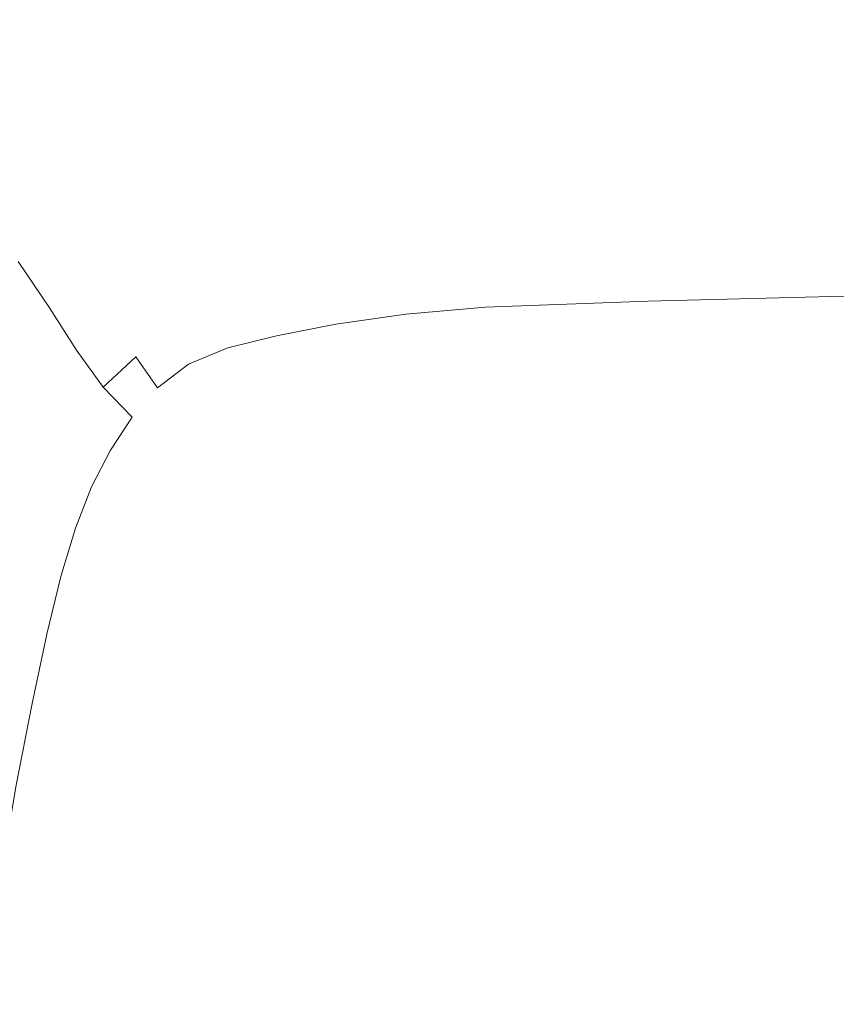
# Model space of a CAD drawing. Extents: x 17 to 1517, y -770 to -18.
# Drawn here: x 194 to 331, y -292 to -127 of the extents above; entities that cross this region are included whole.
import ezdxf

# ---------------------------------------------------------------- set-up
doc = ezdxf.new("R2010")
doc.units = 0
doc.header["$LTSCALE"] = 500
doc.header["$MEASUREMENT"] = 0
doc.layers.add('EXC-CERAMIKA', color=7, linetype='Continuous')

msp = doc.modelspace()

# ---------------------------------------------------------------- linework, layer by layer
at = {"layer": 'EXC-CERAMIKA', "lineweight": 0}
for points, invisible_edges in [([(185.51, -124.08, 278.15), (201.06, -128.3, 237.47), (194.34, -120.58, 278.01), (185.51, -124.08, 278.15)], 15), ([(211.69, -125.69, 237.31), (194.34, -120.58, 278.01), (201.06, -128.3, 237.47), (211.69, -125.69, 237.31)], 15), ([(257.64, -129.06, 195.49), (280.07, -121.57, 238.12), (250.82, -122.07, 237.39), (257.64, -129.06, 195.49)], 15), ([(280.07, -121.57, 238.12), (257.64, -129.06, 195.49), (286.21, -128.47, 196.23), (280.07, -121.57, 238.12)], 15), ([(286.21, -128.47, 196.23), (338.26, -121.09, 239.76), (280.07, -121.57, 238.12), (286.21, -128.47, 196.23)], 15), ([(338.26, -121.09, 239.76), (286.21, -128.47, 196.23), (342.84, -127.95, 197.93), (338.26, -121.09, 239.76)], 15), ([(223.56, -123.92, 237.2), (243.59, -129.93, 195.31), (236.62, -122.79, 237.2), (223.56, -123.92, 237.2)], 15), ([(243.59, -129.93, 195.31), (250.82, -122.07, 237.39), (236.62, -122.79, 237.2), (243.59, -129.93, 195.31)], 15), ([(250.82, -122.07, 237.39), (243.59, -129.93, 195.31), (257.64, -129.06, 195.49), (250.82, -122.07, 237.39)], 15), ([(201.06, -128.3, 237.47), (185.51, -124.08, 278.15), (191.72, -131.99, 237.61), (201.06, -128.3, 237.47)], 15), ([(211.69, -125.69, 237.31), (230.51, -131.33, 195.34), (223.56, -123.92, 237.2), (211.69, -125.69, 237.31)], 15), ([(243.59, -129.93, 195.31), (223.56, -123.92, 237.2), (230.51, -131.33, 195.34), (243.59, -129.93, 195.31)], 15), ([(201.06, -128.3, 237.47), (218.5, -133.39, 195.48), (211.69, -125.69, 237.31), (201.06, -128.3, 237.47)], 15), ([(230.51, -131.33, 195.34), (211.69, -125.69, 237.31), (218.5, -133.39, 195.48), (230.51, -131.33, 195.34)], 15), ([(191.72, -131.99, 237.61), (207.63, -136.29, 195.67), (201.06, -128.3, 237.47), (191.72, -131.99, 237.61)], 15), ([(218.5, -133.39, 195.48), (201.06, -128.3, 237.47), (207.63, -136.29, 195.67), (218.5, -133.39, 195.48)], 15), ([(263.37, -136.26, 154.8), (286.21, -128.47, 196.23), (257.64, -129.06, 195.49), (263.37, -136.26, 154.8)], 15), ([(286.21, -128.47, 196.23), (263.37, -136.26, 154.8), (291.3, -135.58, 155.5), (286.21, -128.47, 196.23)], 15), ([(291.3, -135.58, 155.5), (342.84, -127.95, 197.93), (286.21, -128.47, 196.23), (291.3, -135.58, 155.5)], 15), ([(342.84, -127.95, 197.93), (291.3, -135.58, 155.5), (346.51, -135.01, 157.12), (342.84, -127.95, 197.93)], 15), ([(230.51, -131.33, 195.34), (249.53, -137.3, 154.66), (243.59, -129.93, 195.31), (230.51, -131.33, 195.34)], 15), ([(249.53, -137.3, 154.66), (257.64, -129.06, 195.49), (243.59, -129.93, 195.31), (249.53, -137.3, 154.66)], 15), ([(257.64, -129.06, 195.49), (249.53, -137.3, 154.66), (263.37, -136.26, 154.8), (257.64, -129.06, 195.49)], 15), ([(218.5, -133.39, 195.48), (236.57, -138.93, 154.74), (230.51, -131.33, 195.34), (218.5, -133.39, 195.48)], 15), ([(249.53, -137.3, 154.66), (230.51, -131.33, 195.34), (236.57, -138.93, 154.74), (249.53, -137.3, 154.66)], 15), ([(183.72, -136.96, 237.68), (198, -140.18, 195.82), (191.72, -131.99, 237.61), (183.72, -136.96, 237.68)], 15), ([(207.63, -136.29, 195.67), (191.72, -131.99, 237.61), (198, -140.18, 195.82), (207.63, -136.29, 195.67)], 15), ([(207.63, -136.29, 195.67), (224.61, -141.27, 154.94), (218.5, -133.39, 195.48), (207.63, -136.29, 195.67)], 15), ([(236.57, -138.93, 154.74), (218.5, -133.39, 195.48), (224.61, -141.27, 154.94), (236.57, -138.93, 154.74)], 15), ([(295.23, -142.9, 118.45), (346.51, -135.01, 157.12), (291.3, -135.58, 155.5), (295.23, -142.9, 118.45)], 15), ([(346.51, -135.01, 157.12), (295.23, -142.9, 118.45), (349.28, -142.24, 119.93), (346.51, -135.01, 157.12)], 15), ([(198, -140.18, 195.82), (213.72, -144.42, 155.16), (207.63, -136.29, 195.67), (198, -140.18, 195.82)], 15), ([(224.61, -141.27, 154.94), (207.63, -136.29, 195.67), (213.72, -144.42, 155.16), (224.61, -141.27, 154.94)], 15), ([(254.21, -144.85, 117.78), (263.37, -136.26, 154.8), (249.53, -137.3, 154.66), (254.21, -144.85, 117.78)], 15), ([(263.37, -136.26, 154.8), (254.21, -144.85, 117.78), (267.83, -143.68, 117.84), (263.37, -136.26, 154.8)], 15), ([(267.83, -143.68, 117.84), (291.3, -135.58, 155.5), (263.37, -136.26, 154.8), (267.83, -143.68, 117.84)], 15), ([(291.3, -135.58, 155.5), (267.83, -143.68, 117.84), (295.23, -142.9, 118.45), (291.3, -135.58, 155.5)], 15), ([(198, -140.18, 195.82), (183.72, -136.96, 237.68), (189.69, -145.21, 195.85), (198, -140.18, 195.82)], 15), ([(236.57, -138.93, 154.74), (254.21, -144.85, 117.78), (249.53, -137.3, 154.66), (236.57, -138.93, 154.74)], 15), ([(224.61, -141.27, 154.94), (241.48, -146.69, 117.94), (236.57, -138.93, 154.74), (224.61, -141.27, 154.94)], 15), ([(254.21, -144.85, 117.78), (236.57, -138.93, 154.74), (241.48, -146.69, 117.94), (254.21, -144.85, 117.78)], 15), ([(189.69, -145.21, 195.85), (204.02, -148.49, 155.31), (198, -140.18, 195.82), (189.69, -145.21, 195.85)], 15), ([(213.72, -144.42, 155.16), (198, -140.18, 195.82), (204.02, -148.49, 155.31), (213.72, -144.42, 155.16)], 15), ([(213.72, -144.42, 155.16), (229.72, -149.25, 118.2), (224.61, -141.27, 154.94), (213.72, -144.42, 155.16)], 15), ([(241.48, -146.69, 117.94), (224.61, -141.27, 154.94), (229.72, -149.25, 118.2), (241.48, -146.69, 117.94)], 15), ([(270.84, -151.3, 87.15), (295.23, -142.9, 118.45), (267.83, -143.68, 117.84), (270.84, -151.3, 87.15)], 15), ([(295.23, -142.9, 118.45), (270.84, -151.3, 87.15), (297.89, -150.4, 87.62), (295.23, -142.9, 118.45)], 15), ([(297.89, -150.4, 87.62), (349.28, -142.24, 119.93), (295.23, -142.9, 118.45), (297.89, -150.4, 87.62)], 15), ([(349.28, -142.24, 119.93), (297.89, -150.4, 87.62), (351.14, -149.63, 88.93), (349.28, -142.24, 119.93)], 15), ([(204.02, -148.49, 155.31), (219.03, -152.58, 118.47), (213.72, -144.42, 155.16), (204.02, -148.49, 155.31)], 15), ([(229.72, -149.25, 118.2), (213.72, -144.42, 155.16), (219.03, -152.58, 118.47), (229.72, -149.25, 118.2)], 15), ([(241.48, -146.69, 117.94), (257.39, -152.59, 87.2), (254.21, -144.85, 117.78), (241.48, -146.69, 117.94)], 15), ([(257.39, -152.59, 87.2), (267.83, -143.68, 117.84), (254.21, -144.85, 117.78), (257.39, -152.59, 87.2)], 15), ([(267.83, -143.68, 117.84), (257.39, -152.59, 87.2), (270.84, -151.3, 87.15), (267.83, -143.68, 117.84)], 15), ([(182.47, -151.55, 195.86), (195.59, -153.57, 155.31), (189.69, -145.21, 195.85), (182.47, -151.55, 195.86)], 15), ([(204.02, -148.49, 155.31), (189.69, -145.21, 195.85), (195.59, -153.57, 155.31), (204.02, -148.49, 155.31)], 15), ([(229.72, -149.25, 118.2), (244.94, -154.56, 87.45), (241.48, -146.69, 117.94), (229.72, -149.25, 118.2)], 15), ([(257.39, -152.59, 87.2), (241.48, -146.69, 117.94), (244.94, -154.56, 87.45), (257.39, -152.59, 87.2)], 15), ([(195.59, -153.57, 155.31), (209.48, -156.76, 118.64), (204.02, -148.49, 155.31), (195.59, -153.57, 155.31)], 15), ([(219.03, -152.58, 118.47), (204.02, -148.49, 155.31), (209.48, -156.76, 118.64), (219.03, -152.58, 118.47)], 15), ([(219.03, -152.58, 118.47), (233.54, -157.25, 87.8), (229.72, -149.25, 118.2), (219.03, -152.58, 118.47)], 15), ([(244.94, -154.56, 87.45), (229.72, -149.25, 118.2), (233.54, -157.25, 87.8), (244.94, -154.56, 87.45)], 15), ([(299.17, -158.07, 65.57), (351.14, -149.63, 88.93), (297.89, -150.4, 87.62), (299.17, -158.07, 65.57)], 15), ([(351.14, -149.63, 88.93), (299.17, -158.07, 65.57), (352.09, -157.14, 66.72), (351.14, -149.63, 88.93)], 15), ([(258.85, -160.49, 65.43), (270.84, -151.3, 87.15), (257.39, -152.59, 87.2), (258.85, -160.49, 65.43)], 15), ([(270.84, -151.3, 87.15), (258.85, -160.49, 65.43), (272.21, -159.1, 65.24), (270.84, -151.3, 87.15)], 15), ([(272.21, -159.1, 65.24), (297.89, -150.4, 87.62), (270.84, -151.3, 87.15), (272.21, -159.1, 65.24)], 15), ([(297.89, -150.4, 87.62), (272.21, -159.1, 65.24), (299.17, -158.07, 65.57), (297.89, -150.4, 87.62)], 15), ([(195.59, -153.57, 155.31), (182.47, -151.55, 195.86), (188.25, -159.79, 155.26), (195.59, -153.57, 155.31)], 15), ([(209.48, -156.76, 118.64), (223.22, -160.66, 88.14), (219.03, -152.58, 118.47), (209.48, -156.76, 118.64)], 15), ([(233.54, -157.25, 87.8), (219.03, -152.58, 118.47), (223.22, -160.66, 88.14), (233.54, -157.25, 87.8)], 15), ([(246.69, -162.52, 65.82), (257.39, -152.59, 87.2), (244.94, -154.56, 87.45), (246.69, -162.52, 65.82)], 15), ([(257.39, -152.59, 87.2), (246.69, -162.52, 65.82), (258.85, -160.49, 65.43), (257.39, -152.59, 87.2)], 15), ([(188.25, -159.79, 155.26), (201.14, -161.84, 118.62), (195.59, -153.57, 155.31), (188.25, -159.79, 155.26)], 15), ([(209.48, -156.76, 118.64), (195.59, -153.57, 155.31), (201.14, -161.84, 118.62), (209.48, -156.76, 118.64)], 15), ([(235.74, -165.2, 66.28), (244.94, -154.56, 87.45), (233.54, -157.25, 87.8), (235.74, -165.2, 66.28)], 15), ([(244.94, -154.56, 87.45), (235.74, -165.2, 66.28), (246.69, -162.52, 65.82), (244.94, -154.56, 87.45)], 15), ([(201.14, -161.84, 118.62), (214.04, -164.84, 88.34), (209.48, -156.76, 118.64), (201.14, -161.84, 118.62)], 15), ([(223.22, -160.66, 88.14), (209.48, -156.76, 118.64), (214.04, -164.84, 88.34), (223.22, -160.66, 88.14)], 15), ([(225.99, -168.55, 66.7), (233.54, -157.25, 87.8), (223.22, -160.66, 88.14), (225.99, -168.55, 66.7)], 15), ([(233.54, -157.25, 87.8), (225.99, -168.55, 66.7), (235.74, -165.2, 66.28), (233.54, -157.25, 87.8)], 15), ([(272.44, -167.15, 50.33), (299.17, -158.07, 65.57), (272.21, -159.1, 65.24), (272.44, -167.15, 50.33)], 15), ([(299.17, -158.07, 65.57), (272.44, -167.15, 50.33), (299.47, -166.05, 50.49), (299.17, -158.07, 65.57)], 15), ([(299.47, -166.05, 50.49), (352.09, -157.14, 66.72), (299.17, -158.07, 65.57), (299.47, -166.05, 50.49)], 15), ([(352.09, -157.14, 66.72), (299.47, -166.05, 50.49), (352.44, -164.93, 51.49), (352.09, -157.14, 66.72)], 15), ([(259.11, -168.51, 50.69), (272.21, -159.1, 65.24), (258.85, -160.49, 65.43), (259.11, -168.51, 50.69)], 15), ([(272.21, -159.1, 65.24), (259.11, -168.51, 50.69), (272.44, -167.15, 50.33), (272.21, -159.1, 65.24)], 15), ([(201.14, -161.84, 118.62), (188.25, -159.79, 155.26), (193.88, -167.88, 118.51), (201.14, -161.84, 118.62)], 15), ([(217.41, -172.56, 66.96), (223.22, -160.66, 88.14), (214.04, -164.84, 88.34), (217.41, -172.56, 66.96)], 15), ([(223.22, -160.66, 88.14), (217.41, -172.56, 66.96), (225.99, -168.55, 66.7), (223.22, -160.66, 88.14)], 15), ([(247.22, -170.46, 51.24), (258.85, -160.49, 65.43), (246.69, -162.52, 65.82), (247.22, -170.46, 51.24)], 15), ([(258.85, -160.49, 65.43), (247.22, -170.46, 51.24), (259.11, -168.51, 50.69), (258.85, -160.49, 65.43)], 15), ([(193.88, -167.88, 118.51), (206.05, -169.8, 88.31), (201.14, -161.84, 118.62), (193.88, -167.88, 118.51)], 15), ([(214.04, -164.84, 88.34), (201.14, -161.84, 118.62), (206.05, -169.8, 88.31), (214.04, -164.84, 88.34)], 15), ([(236.77, -172.94, 51.89), (246.69, -162.52, 65.82), (235.74, -165.2, 66.28), (236.77, -172.94, 51.89)], 15), ([(246.69, -162.52, 65.82), (236.77, -172.94, 51.89), (247.22, -170.46, 51.24), (246.69, -162.52, 65.82)], 15), ([(210.01, -177.26, 66.94), (214.04, -164.84, 88.34), (206.05, -169.8, 88.31), (210.01, -177.26, 66.94)], 15), ([(214.04, -164.84, 88.34), (210.01, -177.26, 66.94), (217.41, -172.56, 66.96), (214.04, -164.84, 88.34)], 15), ([(227.74, -175.88, 52.55), (235.74, -165.2, 66.28), (225.99, -168.55, 66.7), (227.74, -175.88, 52.55)], 15), ([(235.74, -165.2, 66.28), (227.74, -175.88, 52.55), (236.77, -172.94, 51.89), (235.74, -165.2, 66.28)], 15), ([(272.02, -175.51, 40.61), (299.47, -166.05, 50.49), (272.44, -167.15, 50.33), (272.02, -175.51, 40.61)], 15), ([(299.47, -166.05, 50.49), (272.02, -175.51, 40.61), (299.19, -174.48, 40.57), (299.47, -166.05, 50.49)], 15), ([(299.19, -174.48, 40.57), (352.44, -164.93, 51.49), (299.47, -166.05, 50.49), (299.19, -174.48, 40.57)], 15), ([(352.44, -164.93, 51.49), (299.19, -174.48, 40.57), (352.48, -173.13, 41.44), (352.44, -164.93, 51.49)], 15), ([(187.51, -174.96, 118.43), (199.09, -175.6, 88.15), (193.88, -167.88, 118.51), (187.51, -174.96, 118.43)], 13), ([(206.05, -169.8, 88.31), (193.88, -167.88, 118.51), (199.09, -175.6, 88.15), (206.05, -169.8, 88.31)], 15), ([(258.7, -176.65, 41.19), (272.44, -167.15, 50.33), (259.11, -168.51, 50.69), (258.7, -176.65, 41.19)], 15), ([(272.44, -167.15, 50.33), (258.7, -176.65, 41.19), (272.02, -175.51, 40.61), (272.44, -167.15, 50.33)], 15), ([(220.03, -179.45, 52.96), (225.99, -168.55, 66.7), (217.41, -172.56, 66.96), (220.03, -179.45, 52.96)], 15), ([(225.99, -168.55, 66.7), (220.03, -179.45, 52.96), (227.74, -175.88, 52.55), (225.99, -168.55, 66.7)], 15), ([(247.01, -178.32, 41.94), (259.11, -168.51, 50.69), (247.22, -170.46, 51.24), (247.01, -178.32, 41.94)], 15), ([(259.11, -168.51, 50.69), (247.01, -178.32, 41.94), (258.7, -176.65, 41.19), (259.11, -168.51, 50.69)], 15), ([(203.64, -182.69, 66.74), (206.05, -169.8, 88.31), (199.09, -175.6, 88.15), (203.64, -182.69, 66.74)], 11), ([(206.05, -169.8, 88.31), (203.64, -182.69, 66.74), (210.01, -177.26, 66.94), (206.05, -169.8, 88.31)], 15), ([(237.05, -180.29, 42.89), (247.22, -170.46, 51.24), (236.77, -172.94, 51.89), (237.05, -180.29, 42.89)], 15), ([(247.22, -170.46, 51.24), (237.05, -180.29, 42.89), (247.01, -178.32, 41.94), (247.22, -170.46, 51.24)], 15), ([(213.55, -183.8, 52.85), (217.41, -172.56, 66.96), (210.01, -177.26, 66.94), (213.55, -183.8, 52.85)], 15), ([(217.41, -172.56, 66.96), (213.55, -183.8, 52.85), (220.03, -179.45, 52.96), (217.41, -172.56, 66.96)], 15), ([(228.91, -182.31, 44.07), (236.77, -172.94, 51.89), (227.74, -175.88, 52.55), (228.91, -182.31, 44.07)], 15), ([(236.77, -172.94, 51.89), (228.91, -182.31, 44.07), (237.05, -180.29, 42.89), (236.77, -172.94, 51.89)], 15), ([(271.43, -184.25, 34.29), (299.19, -174.48, 40.57), (272.02, -175.51, 40.61), (271.43, -184.25, 34.29)], 13), ([(299.19, -174.48, 40.57), (271.43, -184.25, 34.29), (298.74, -183.5, 34.03), (299.19, -174.48, 40.57)], 15), ([(298.74, -183.5, 34.03), (352.48, -173.13, 41.44), (299.19, -174.48, 40.57), (298.74, -183.5, 34.03)], 13), ([(352.48, -173.13, 41.44), (298.74, -183.5, 34.03), (352.52, -181.91, 34.78), (352.48, -173.13, 41.44)], 15), ([(199.09, -175.6, 88.15), (187.51, -174.96, 118.43), (193.03, -182.27, 87.99), (199.09, -175.6, 88.15)], 15), ([(198.15, -188.91, 66.48), (199.09, -175.6, 88.15), (193.03, -182.27, 87.99), (198.15, -188.91, 66.48)], 15), ([(199.09, -175.6, 88.15), (198.15, -188.91, 66.48), (203.64, -182.69, 66.74), (199.09, -175.6, 88.15)], 15), ([(222.37, -185.01, 44.81), (227.74, -175.88, 52.55), (220.03, -179.45, 52.96), (222.37, -185.01, 44.81)], 15), ([(227.74, -175.88, 52.55), (222.37, -185.01, 44.81), (228.91, -182.31, 44.07), (227.74, -175.88, 52.55)], 15), ([(258.17, -184.86, 35.13), (272.02, -175.51, 40.61), (258.7, -176.65, 41.19), (258.17, -184.86, 35.13)], 13), ([(272.02, -175.51, 40.61), (258.17, -184.86, 35.13), (271.43, -184.25, 34.29), (272.02, -175.51, 40.61)], 15), ([(208.08, -188.89, 52.47), (210.01, -177.26, 66.94), (203.64, -182.69, 66.74), (208.08, -188.89, 52.47)], 11), ([(210.01, -177.26, 66.94), (208.08, -188.89, 52.47), (213.55, -183.8, 52.85), (210.01, -177.26, 66.94)], 13), ([(246.56, -186.01, 36.12), (258.7, -176.65, 41.19), (247.01, -178.32, 41.94), (246.56, -186.01, 36.12)], 13), ([(258.7, -176.65, 41.19), (246.56, -186.01, 36.12), (258.17, -184.86, 35.13), (258.7, -176.65, 41.19)], 15), ([(217.17, -188.99, 44.41), (220.03, -179.45, 52.96), (213.55, -183.8, 52.85), (217.17, -188.99, 44.41)], 11), ([(220.03, -179.45, 52.96), (217.17, -188.99, 44.41), (222.37, -185.01, 44.81), (220.03, -179.45, 52.96)], 15), ([(236.81, -187.26, 37.45), (247.01, -178.32, 41.94), (237.05, -180.29, 42.89), (236.81, -187.26, 37.45)], 13), ([(247.01, -178.32, 41.94), (236.81, -187.26, 37.45), (246.56, -186.01, 36.12), (247.01, -178.32, 41.94)], 15), ([(229.15, -188.17, 39.25), (237.05, -180.29, 42.89), (228.91, -182.31, 44.07), (229.15, -188.17, 39.25)], 13), ([(237.05, -180.29, 42.89), (229.15, -188.17, 39.25), (236.81, -187.26, 37.45), (237.05, -180.29, 42.89)], 15), ([(193.03, -182.27, 87.99), (193.41, -195.95, 66.28), (198.15, -188.91, 66.48), (193.03, -182.27, 87.99)], 15), ([(203.4, -194.68, 52.06), (203.64, -182.69, 66.74), (198.15, -188.91, 66.48), (203.4, -194.68, 52.06)], 15), ([(203.64, -182.69, 66.74), (203.4, -194.68, 52.06), (208.08, -188.89, 52.47), (203.64, -182.69, 66.74)], 15), ([(224.31, -188.6, 41.08), (228.91, -182.31, 44.07), (222.37, -185.01, 44.81), (224.31, -188.6, 41.08)], 13), ([(228.91, -182.31, 44.07), (224.31, -188.6, 41.08), (229.15, -188.17, 39.25), (228.91, -182.31, 44.07)], 15), ([(352.52, -181.91, 34.78), (298.51, -193.24, 29.05), (352.87, -191.39, 29.7), (352.52, -181.91, 34.78)], 15), ([(298.51, -193.24, 29.05), (352.52, -181.91, 34.78), (298.74, -183.5, 34.03), (298.51, -193.24, 29.05)], 15), ([(212.94, -193.91, 43.55), (213.55, -183.8, 52.85), (208.08, -188.89, 52.47), (212.94, -193.91, 43.55)], 15), ([(213.55, -183.8, 52.85), (212.94, -193.91, 43.55), (217.17, -188.99, 44.41), (213.55, -183.8, 52.85)], 15), ([(271.43, -184.25, 34.29), (258.03, -193.12, 30.72), (271.16, -193.43, 29.56), (271.43, -184.25, 34.29)], 15), ([(258.03, -193.12, 30.72), (271.43, -184.25, 34.29), (258.17, -184.86, 35.13), (258.03, -193.12, 30.72)], 15), ([(298.74, -183.5, 34.03), (271.16, -193.43, 29.56), (298.51, -193.24, 29.05), (298.74, -183.5, 34.03)], 15), ([(271.16, -193.43, 29.56), (298.74, -183.5, 34.03), (271.43, -184.25, 34.29), (271.16, -193.43, 29.56)], 15), ([(221.74, -192.46, 39.52), (222.37, -185.01, 44.81), (217.17, -188.99, 44.41), (221.74, -192.46, 39.52)], 13), ([(222.37, -185.01, 44.81), (221.74, -192.46, 39.52), (224.31, -188.6, 41.08), (222.37, -185.01, 44.81)], 15), ([(246.56, -186.01, 36.12), (236.29, -193.85, 33.71), (246.34, -193.44, 32.01), (246.56, -186.01, 36.12)], 15), ([(236.29, -193.85, 33.71), (246.56, -186.01, 36.12), (236.81, -187.26, 37.45), (236.29, -193.85, 33.71)], 15), ([(258.17, -184.86, 35.13), (246.34, -193.44, 32.01), (258.03, -193.12, 30.72), (258.17, -184.86, 35.13)], 15), ([(246.34, -193.44, 32.01), (258.17, -184.86, 35.13), (246.56, -186.01, 36.12), (246.34, -193.44, 32.01)], 15), ([(236.81, -187.26, 37.45), (228.1, -193.8, 36.08), (236.29, -193.85, 33.71), (236.81, -187.26, 37.45)], 15), ([(228.1, -193.8, 36.08), (236.81, -187.26, 37.45), (229.15, -188.17, 39.25), (228.1, -193.8, 36.08)], 15), ([(199.4, -201.23, 51.66), (198.15, -188.91, 66.48), (193.41, -195.95, 66.28), (199.4, -201.23, 51.66)], 15), ([(198.15, -188.91, 66.48), (199.4, -201.23, 51.66), (203.4, -194.68, 52.06), (198.15, -188.91, 66.48)], 15), ([(209.29, -199.4, 42.86), (208.08, -188.89, 52.47), (203.4, -194.68, 52.06), (209.29, -199.4, 42.86)], 15), ([(208.08, -188.89, 52.47), (209.29, -199.4, 42.86), (212.94, -193.91, 43.55), (208.08, -188.89, 52.47)], 11), ([(218.87, -197.49, 38.05), (217.17, -188.99, 44.41), (212.94, -193.91, 43.55), (218.87, -197.49, 38.05)], 15), ([(217.17, -188.99, 44.41), (218.87, -197.49, 38.05), (221.74, -192.46, 39.52), (217.17, -188.99, 44.41)], 15), ([(229.15, -188.17, 39.25), (221.74, -192.46, 39.52), (228.1, -193.8, 36.08), (229.15, -188.17, 39.25)], 15), ([(221.74, -192.46, 39.52), (229.15, -188.17, 39.25), (224.31, -188.6, 41.08), (221.74, -192.46, 39.52)], 15), ([(218.87, -197.49, 38.05), (228.1, -193.8, 36.08), (221.74, -192.46, 39.52), (218.87, -197.49, 38.05)], 15), ([(352.87, -191.39, 29.7), (292.68, -204.96, 24.93), (354.97, -201.63, 25.99), (352.87, -191.39, 29.7)], 15), ([(292.68, -204.96, 24.93), (352.87, -191.39, 29.7), (298.51, -193.24, 29.05), (292.68, -204.96, 24.93)], 15), ([(216.32, -202.88, 37.05), (212.94, -193.91, 43.55), (209.29, -199.4, 42.86), (216.32, -202.88, 37.05)], 13), ([(212.94, -193.91, 43.55), (216.32, -202.88, 37.05), (218.87, -197.49, 38.05), (212.94, -193.91, 43.55)], 15), ([(228.1, -193.8, 36.08), (218.87, -197.49, 38.05), (226.49, -199.34, 34.07), (228.1, -193.8, 36.08)], 15), ([(226.49, -199.34, 34.07), (236.29, -193.85, 33.71), (228.1, -193.8, 36.08), (226.49, -199.34, 34.07)], 15), ([(236.29, -193.85, 33.71), (226.49, -199.34, 34.07), (235.54, -200.06, 31.28), (236.29, -193.85, 33.71)], 15), ([(246.34, -193.44, 32.01), (235.54, -200.06, 31.28), (245.77, -200.24, 29.34), (246.34, -193.44, 32.01)], 15), ([(235.54, -200.06, 31.28), (246.34, -193.44, 32.01), (236.29, -193.85, 33.71), (235.54, -200.06, 31.28)], 15), ([(258.03, -193.12, 30.72), (245.77, -200.24, 29.34), (257, -200.62, 27.87), (258.03, -193.12, 30.72)], 15), ([(245.77, -200.24, 29.34), (258.03, -193.12, 30.72), (246.34, -193.44, 32.01), (245.77, -200.24, 29.34)], 15), ([(257, -200.62, 27.87), (271.16, -193.43, 29.56), (258.03, -193.12, 30.72), (257, -200.62, 27.87)], 15), ([(271.16, -193.43, 29.56), (257, -200.62, 27.87), (269.09, -201.9, 26.49), (271.16, -193.43, 29.56)], 15), ([(298.51, -193.24, 29.05), (269.09, -201.9, 26.49), (292.68, -204.96, 24.93), (298.51, -193.24, 29.05)], 15), ([(269.09, -201.9, 26.49), (298.51, -193.24, 29.05), (271.16, -193.43, 29.56), (269.09, -201.9, 26.49)], 15), ([(195.92, -208.61, 51.36), (193.41, -195.95, 66.28), (189.25, -203.88, 66.24), (195.92, -208.61, 51.36)], 15), ([(193.41, -195.95, 66.28), (195.92, -208.61, 51.36), (199.4, -201.23, 51.66), (193.41, -195.95, 66.28)], 15), ([(206.14, -205.55, 42.27), (203.4, -194.68, 52.06), (199.4, -201.23, 51.66), (206.14, -205.55, 42.27)], 15), ([(203.4, -194.68, 52.06), (206.14, -205.55, 42.27), (209.29, -199.4, 42.86), (203.4, -194.68, 52.06)], 15), ([(216.32, -202.88, 37.05), (226.49, -199.34, 34.07), (218.87, -197.49, 38.05), (216.32, -202.88, 37.05)], 15), ([(214.1, -208.77, 36.26), (209.29, -199.4, 42.86), (206.14, -205.55, 42.27), (214.1, -208.77, 36.26)], 13), ([(209.29, -199.4, 42.86), (214.1, -208.77, 36.26), (216.32, -202.88, 37.05), (209.29, -199.4, 42.86)], 15), ([(226.49, -199.34, 34.07), (216.32, -202.88, 37.05), (225.02, -204.94, 32.76), (226.49, -199.34, 34.07)], 15), ([(225.02, -204.94, 32.76), (235.54, -200.06, 31.28), (226.49, -199.34, 34.07), (225.02, -204.94, 32.76)], 15), ([(235.54, -200.06, 31.28), (225.02, -204.94, 32.76), (234.58, -205.89, 29.78), (235.54, -200.06, 31.28)], 15), ([(234.58, -205.89, 29.78), (245.77, -200.24, 29.34), (235.54, -200.06, 31.28), (234.58, -205.89, 29.78)], 15), ([(245.77, -200.24, 29.34), (234.58, -205.89, 29.78), (244.24, -206.03, 27.87), (245.77, -200.24, 29.34)], 15), ([(244.24, -206.03, 27.87), (257, -200.62, 27.87), (245.77, -200.24, 29.34), (244.24, -206.03, 27.87)], 15), ([(257, -200.62, 27.87), (244.24, -206.03, 27.87), (253.79, -206.52, 26.5), (257, -200.62, 27.87)], 15), ([(253.79, -206.52, 26.5), (269.09, -201.9, 26.49), (257, -200.62, 27.87), (253.79, -206.52, 26.5)], 15), ([(203.44, -212.47, 41.69), (199.4, -201.23, 51.66), (195.92, -208.61, 51.36), (203.44, -212.47, 41.69)], 15), ([(199.4, -201.23, 51.66), (203.44, -212.47, 41.69), (206.14, -205.55, 42.27), (199.4, -201.23, 51.66)], 15), ([(269.09, -201.9, 26.49), (253.79, -206.52, 26.5), (263.07, -208.49, 25.13), (269.09, -201.9, 26.49)], 15), ([(263.07, -208.49, 25.13), (292.68, -204.96, 24.93), (269.09, -201.9, 26.49), (263.07, -208.49, 25.13)], 15), ([(292.68, -204.96, 24.93), (360.27, -212.65, 23.44), (354.97, -201.63, 25.99), (292.68, -204.96, 24.93)], 15), ([(189.25, -203.88, 66.24), (192.8, -217.19, 51.13), (195.92, -208.61, 51.36), (189.25, -203.88, 66.24)], 15), ([(214.1, -208.77, 36.26), (225.02, -204.94, 32.76), (216.32, -202.88, 37.05), (214.1, -208.77, 36.26)], 15), ([(212.21, -215.27, 35.45), (206.14, -205.55, 42.27), (203.44, -212.47, 41.69), (212.21, -215.27, 35.45)], 13), ([(206.14, -205.55, 42.27), (212.21, -215.27, 35.45), (214.1, -208.77, 36.26), (206.14, -205.55, 42.27)], 15), ([(225.02, -204.94, 32.76), (214.1, -208.77, 36.26), (223.71, -210.73, 31.79), (225.02, -204.94, 32.76)], 15), ([(223.71, -210.73, 31.79), (234.58, -205.89, 29.78), (225.02, -204.94, 32.76), (223.71, -210.73, 31.79)], 15), ([(234.58, -205.89, 29.78), (223.71, -210.73, 31.79), (233.83, -211.5, 28.73), (234.58, -205.89, 29.78)], 15), ([(233.83, -211.5, 28.73), (244.24, -206.03, 27.87), (234.58, -205.89, 29.78), (233.83, -211.5, 28.73)], 15), ([(292.68, -204.96, 24.93), (263.07, -208.49, 25.13), (271.1, -212.98, 23.73), (292.68, -204.96, 24.93)], 15), ([(271.1, -212.98, 23.73), (305.2, -216.38, 22.56), (292.68, -204.96, 24.93), (271.1, -212.98, 23.73)], 15), ([(360.27, -212.65, 23.44), (292.68, -204.96, 24.93), (305.2, -216.38, 22.56), (360.27, -212.65, 23.44)], 15), ([(244.24, -206.03, 27.87), (233.83, -211.5, 28.73), (243.29, -211.15, 26.92), (244.24, -206.03, 27.87)], 15), ([(243.29, -211.15, 26.92), (253.79, -206.52, 26.5), (244.24, -206.03, 27.87), (243.29, -211.15, 26.92)], 15), ([(253.79, -206.52, 26.5), (243.29, -211.15, 26.92), (250.47, -210.33, 26.12), (253.79, -206.52, 26.5)], 15), ([(250.47, -210.33, 26.12), (263.07, -208.49, 25.13), (253.79, -206.52, 26.5), (250.47, -210.33, 26.12)], 15), ([(201.01, -220.55, 41.15), (195.92, -208.61, 51.36), (192.8, -217.19, 51.13), (201.01, -220.55, 41.15)], 15), ([(195.92, -208.61, 51.36), (201.01, -220.55, 41.15), (203.44, -212.47, 41.69), (195.92, -208.61, 51.36)], 15), ([(222.61, -216.82, 30.83), (214.1, -208.77, 36.26), (212.21, -215.27, 35.45), (222.61, -216.82, 30.83)], 15), ([(214.1, -208.77, 36.26), (222.61, -216.82, 30.83), (223.71, -210.73, 31.79), (214.1, -208.77, 36.26)], 15), ([(263.07, -208.49, 25.13), (250.47, -210.33, 26.12), (254.42, -213.18, 25.05), (263.07, -208.49, 25.13)], 15), ([(254.42, -213.18, 25.05), (271.1, -212.98, 23.73), (263.07, -208.49, 25.13), (254.42, -213.18, 25.05)], 15), ([(233.68, -217.06, 27.67), (223.71, -210.73, 31.79), (222.61, -216.82, 30.83), (233.68, -217.06, 27.67)], 15), ([(223.71, -210.73, 31.79), (233.68, -217.06, 27.67), (233.83, -211.5, 28.73), (223.71, -210.73, 31.79)], 15), ([(243.29, -211.15, 26.92), (254.42, -213.18, 25.05), (250.47, -210.33, 26.12), (243.29, -211.15, 26.92)], 15), ([(210.49, -222.85, 34.66), (203.44, -212.47, 41.69), (201.01, -220.55, 41.15), (210.49, -222.85, 34.66)], 13), ([(203.44, -212.47, 41.69), (210.49, -222.85, 34.66), (212.21, -215.27, 35.45), (203.44, -212.47, 41.69)], 15), ([(244.45, -215.94, 25.82), (233.83, -211.5, 28.73), (233.68, -217.06, 27.67), (244.45, -215.94, 25.82)], 15), ([(233.83, -211.5, 28.73), (244.45, -215.94, 25.82), (243.29, -211.15, 26.92), (233.83, -211.5, 28.73)], 15), ([(254.42, -213.18, 25.05), (243.29, -211.15, 26.92), (244.45, -215.94, 25.82), (254.42, -213.18, 25.05)], 15), ([(244.45, -215.94, 25.82), (258.96, -218.1, 23.79), (254.42, -213.18, 25.05), (244.45, -215.94, 25.82)], 15), ([(271.1, -212.98, 23.73), (254.42, -213.18, 25.05), (258.96, -218.1, 23.79), (271.1, -212.98, 23.73)], 15), ([(258.96, -218.1, 23.79), (276.93, -221.03, 22.26), (271.1, -212.98, 23.73), (258.96, -218.1, 23.79)], 15), ([(305.2, -216.38, 22.56), (271.1, -212.98, 23.73), (276.93, -221.03, 22.26), (305.2, -216.38, 22.56)], 15), ([(305.2, -216.38, 22.56), (368.2, -225.3, 21.76), (360.27, -212.65, 23.44), (305.2, -216.38, 22.56)], 15), ([(221.59, -223.82, 29.89), (212.21, -215.27, 35.45), (210.49, -222.85, 34.66), (221.59, -223.82, 29.89)], 15), ([(212.21, -215.27, 35.45), (221.59, -223.82, 29.89), (222.61, -216.82, 30.83), (212.21, -215.27, 35.45)], 15), ([(198.65, -230.19, 40.68), (192.8, -217.19, 51.13), (189.83, -227.32, 50.98), (198.65, -230.19, 40.68)], 15), ([(192.8, -217.19, 51.13), (198.65, -230.19, 40.68), (201.01, -220.55, 41.15), (192.8, -217.19, 51.13)], 15), ([(233.74, -223.4, 26.64), (222.61, -216.82, 30.83), (221.59, -223.82, 29.89), (233.74, -223.4, 26.64)], 15), ([(222.61, -216.82, 30.83), (233.74, -223.4, 26.64), (233.68, -217.06, 27.67), (222.61, -216.82, 30.83)], 15), ([(233.68, -217.06, 27.67), (246.35, -221.53, 24.68), (244.45, -215.94, 25.82), (233.68, -217.06, 27.67)], 15), ([(246.35, -221.53, 24.68), (233.68, -217.06, 27.67), (233.74, -223.4, 26.64), (246.35, -221.53, 24.68)], 15), ([(258.96, -218.1, 23.79), (244.45, -215.94, 25.82), (246.35, -221.53, 24.68), (258.96, -218.1, 23.79)], 15), ([(276.93, -221.03, 22.26), (312.36, -228.59, 20.97), (305.2, -216.38, 22.56), (276.93, -221.03, 22.26)], 15), ([(368.2, -225.3, 21.76), (305.2, -216.38, 22.56), (312.36, -228.59, 20.97), (368.2, -225.3, 21.76)], 15), ([(246.35, -221.53, 24.68), (262.16, -225.6, 22.6), (258.96, -218.1, 23.79), (246.35, -221.53, 24.68)], 15), ([(276.93, -221.03, 22.26), (258.96, -218.1, 23.79), (262.16, -225.6, 22.6), (276.93, -221.03, 22.26)], 15), ([(208.78, -231.97, 33.92), (201.01, -220.55, 41.15), (198.65, -230.19, 40.68), (208.78, -231.97, 33.92)], 13), ([(201.01, -220.55, 41.15), (208.78, -231.97, 33.92), (210.49, -222.85, 34.66), (201.01, -220.55, 41.15)], 15), ([(233.74, -223.4, 26.64), (247.6, -229.06, 23.65), (246.35, -221.53, 24.68), (233.74, -223.4, 26.64)], 15), ([(262.16, -225.6, 22.6), (246.35, -221.53, 24.68), (247.6, -229.06, 23.65), (262.16, -225.6, 22.6)], 15), ([(262.16, -225.6, 22.6), (282.04, -232.28, 20.92), (276.93, -221.03, 22.26), (262.16, -225.6, 22.6)], 15), ([(312.36, -228.59, 20.97), (276.93, -221.03, 22.26), (282.04, -232.28, 20.92), (312.36, -228.59, 20.97)], 15), ([(220.56, -232.32, 29.02), (210.49, -222.85, 34.66), (208.78, -231.97, 33.92), (220.56, -232.32, 29.02)], 15), ([(210.49, -222.85, 34.66), (220.56, -232.32, 29.02), (221.59, -223.82, 29.89), (210.49, -222.85, 34.66)], 15), ([(233.62, -231.32, 25.69), (221.59, -223.82, 29.89), (220.56, -232.32, 29.02), (233.62, -231.32, 25.69)], 15), ([(221.59, -223.82, 29.89), (233.62, -231.32, 25.69), (233.74, -223.4, 26.64), (221.59, -223.82, 29.89)], 15), ([(247.6, -229.06, 23.65), (233.74, -223.4, 26.64), (233.62, -231.32, 25.69), (247.6, -229.06, 23.65)], 15), ([(247.6, -229.06, 23.65), (264.9, -235.93, 21.54), (262.16, -225.6, 22.6), (247.6, -229.06, 23.65)], 15), ([(282.04, -232.28, 20.92), (262.16, -225.6, 22.6), (264.9, -235.93, 21.54), (282.04, -232.28, 20.92)], 15), ([(320.81, -243.32, 19.87), (368.2, -225.3, 21.76), (312.36, -228.59, 20.97), (320.81, -243.32, 19.87)], 15), ([(368.2, -225.3, 21.76), (320.81, -243.32, 19.87), (378.23, -240.43, 20.64), (368.2, -225.3, 21.76)], 15), ([(196.2, -241.78, 40.3), (189.83, -227.32, 50.98), (186.84, -239.36, 50.9), (196.2, -241.78, 40.3)], 15), ([(189.83, -227.32, 50.98), (196.2, -241.78, 40.3), (198.65, -230.19, 40.68), (189.83, -227.32, 50.98)], 15), ([(287.92, -246.33, 19.94), (312.36, -228.59, 20.97), (282.04, -232.28, 20.92), (287.92, -246.33, 19.94)], 15), ([(312.36, -228.59, 20.97), (287.92, -246.33, 19.94), (320.81, -243.32, 19.87), (312.36, -228.59, 20.97)], 15), ([(206.95, -243.11, 33.29), (198.65, -230.19, 40.68), (196.2, -241.78, 40.3), (206.95, -243.11, 33.29)], 13), ([(198.65, -230.19, 40.68), (206.95, -243.11, 33.29), (208.78, -231.97, 33.92), (198.65, -230.19, 40.68)], 15), ([(233.62, -231.32, 25.69), (248.6, -239.09, 22.73), (247.6, -229.06, 23.65), (233.62, -231.32, 25.69)], 15), ([(264.9, -235.93, 21.54), (247.6, -229.06, 23.65), (248.6, -239.09, 22.73), (264.9, -235.93, 21.54)], 15), ([(219.41, -242.93, 28.26), (208.78, -231.97, 33.92), (206.95, -243.11, 33.29), (219.41, -242.93, 28.26)], 15), ([(208.78, -231.97, 33.92), (219.41, -242.93, 28.26), (220.56, -232.32, 29.02), (208.78, -231.97, 33.92)], 15), ([(220.56, -232.32, 29.02), (233.36, -241.51, 24.86), (233.62, -231.32, 25.69), (220.56, -232.32, 29.02)], 15), ([(248.6, -239.09, 22.73), (233.62, -231.32, 25.69), (233.36, -241.51, 24.86), (248.6, -239.09, 22.73)], 15), ([(233.36, -241.51, 24.86), (220.56, -232.32, 29.02), (219.41, -242.93, 28.26), (233.36, -241.51, 24.86)], 15), ([(268.05, -249.34, 20.69), (282.04, -232.28, 20.92), (264.9, -235.93, 21.54), (268.05, -249.34, 20.69)], 15), ([(282.04, -232.28, 20.92), (268.05, -249.34, 20.69), (287.92, -246.33, 19.94), (282.04, -232.28, 20.92)], 15), ([(249.73, -252.22, 21.97), (264.9, -235.93, 21.54), (248.6, -239.09, 22.73), (249.73, -252.22, 21.97)], 15), ([(264.9, -235.93, 21.54), (249.73, -252.22, 21.97), (268.05, -249.34, 20.69), (264.9, -235.93, 21.54)], 15), ([(186.84, -239.36, 50.9), (193.46, -255.73, 40.03), (196.2, -241.78, 40.3), (186.84, -239.36, 50.9)], 15), ([(248.6, -239.09, 22.73), (233.03, -254.63, 24.15), (249.73, -252.22, 21.97), (248.6, -239.09, 22.73)], 15), ([(233.03, -254.63, 24.15), (248.6, -239.09, 22.73), (233.36, -241.51, 24.86), (233.03, -254.63, 24.15)], 15), ([(328.64, -259.73, 19.12), (378.23, -240.43, 20.64), (320.81, -243.32, 19.87), (328.64, -259.73, 19.12)], 15), ([(378.23, -240.43, 20.64), (328.64, -259.73, 19.12), (386.7, -257.62, 19.89), (378.23, -240.43, 20.64)], 15), ([(204.82, -256.73, 32.8), (196.2, -241.78, 40.3), (193.46, -255.73, 40.03), (204.82, -256.73, 32.8)], 13), ([(196.2, -241.78, 40.3), (204.82, -256.73, 32.8), (206.95, -243.11, 33.29), (196.2, -241.78, 40.3)], 15), ([(233.36, -241.51, 24.86), (218.03, -256.25, 27.64), (233.03, -254.63, 24.15), (233.36, -241.51, 24.86)], 15), ([(218.03, -256.25, 27.64), (233.36, -241.51, 24.86), (219.41, -242.93, 28.26), (218.03, -256.25, 27.64)], 15), ([(219.41, -242.93, 28.26), (204.82, -256.73, 32.8), (218.03, -256.25, 27.64), (219.41, -242.93, 28.26)], 15), ([(204.82, -256.73, 32.8), (219.41, -242.93, 28.26), (206.95, -243.11, 33.29), (204.82, -256.73, 32.8)], 15), ([(293.67, -262.09, 19.21), (320.81, -243.32, 19.87), (287.92, -246.33, 19.94), (293.67, -262.09, 19.21)], 15), ([(320.81, -243.32, 19.87), (293.67, -262.09, 19.21), (328.64, -259.73, 19.12), (320.81, -243.32, 19.87)], 15), ([(271.34, -264.63, 19.99), (287.92, -246.33, 19.94), (268.05, -249.34, 20.69), (271.34, -264.63, 19.99)], 15), ([(287.92, -246.33, 19.94), (271.34, -264.63, 19.99), (293.67, -262.09, 19.21), (287.92, -246.33, 19.94)], 15), ([(251.18, -267.24, 21.29), (268.05, -249.34, 20.69), (249.73, -252.22, 21.97), (251.18, -267.24, 21.29)], 15), ([(268.05, -249.34, 20.69), (251.18, -267.24, 21.29), (271.34, -264.63, 19.99), (268.05, -249.34, 20.69)], 15), ([(233.08, -269.68, 23.48), (249.73, -252.22, 21.97), (233.03, -254.63, 24.15), (233.08, -269.68, 23.48)], 15), ([(249.73, -252.22, 21.97), (233.08, -269.68, 23.48), (251.18, -267.24, 21.29), (249.73, -252.22, 21.97)], 15), ([(233.03, -254.63, 24.15), (216.91, -271.73, 26.96), (233.08, -269.68, 23.48), (233.03, -254.63, 24.15)], 15), ([(216.91, -271.73, 26.96), (233.03, -254.63, 24.15), (218.03, -256.25, 27.64), (216.91, -271.73, 26.96)], 15), ([(202.76, -272.69, 32.22), (193.46, -255.73, 40.03), (190.71, -271.91, 39.73), (202.76, -272.69, 32.22)], 13), ([(193.46, -255.73, 40.03), (202.76, -272.69, 32.22), (204.82, -256.73, 32.8), (193.46, -255.73, 40.03)], 15), ([(218.03, -256.25, 27.64), (202.76, -272.69, 32.22), (216.91, -271.73, 26.96), (218.03, -256.25, 27.64)], 15), ([(202.76, -272.69, 32.22), (218.03, -256.25, 27.64), (204.82, -256.73, 32.8), (202.76, -272.69, 32.22)], 15), ([(333.94, -276.95, 18.6), (386.7, -257.62, 19.89), (328.64, -259.73, 19.12), (333.94, -276.95, 18.6)], 15), ([(298.43, -278.46, 18.67), (328.64, -259.73, 19.12), (293.67, -262.09, 19.21), (298.43, -278.46, 18.67)], 15), ([(328.64, -259.73, 19.12), (298.43, -278.46, 18.67), (333.94, -276.95, 18.6), (328.64, -259.73, 19.12)], 15), ([(274.47, -280.6, 19.4), (293.67, -262.09, 19.21), (271.34, -264.63, 19.99), (274.47, -280.6, 19.4)], 15), ([(293.67, -262.09, 19.21), (274.47, -280.6, 19.4), (298.43, -278.46, 18.67), (293.67, -262.09, 19.21)], 15), ([(253.14, -282.95, 20.64), (271.34, -264.63, 19.99), (251.18, -267.24, 21.29), (253.14, -282.95, 20.64)], 15), ([(271.34, -264.63, 19.99), (253.14, -282.95, 20.64), (274.47, -280.6, 19.4), (271.34, -264.63, 19.99)], 15), ([(233.97, -285.65, 22.74), (251.18, -267.24, 21.29), (233.08, -269.68, 23.48), (233.97, -285.65, 22.74)], 15), ([(251.18, -267.24, 21.29), (233.97, -285.65, 22.74), (253.14, -282.95, 20.64), (251.18, -267.24, 21.29)], 15), ([(216.52, -288.82, 26.05), (233.08, -269.68, 23.48), (216.91, -271.73, 26.96), (216.52, -288.82, 26.05)], 15), ([(233.08, -269.68, 23.48), (216.52, -288.82, 26.05), (233.97, -285.65, 22.74), (233.08, -269.68, 23.48)], 15), ([(201.14, -290.88, 31.31), (216.91, -271.73, 26.96), (202.76, -272.69, 32.22), (201.14, -290.88, 31.31)], 15), ([(216.91, -271.73, 26.96), (201.14, -290.88, 31.31), (216.52, -288.82, 26.05), (216.91, -271.73, 26.96)], 15), ([(201.14, -290.88, 31.31), (190.71, -271.91, 39.73), (188.21, -290.24, 39.25), (201.14, -290.88, 31.31)], 13), ([(190.71, -271.91, 39.73), (201.14, -290.88, 31.31), (202.76, -272.69, 32.22), (190.71, -271.91, 39.73)], 15), ([(301.29, -294.32, 18.24), (333.94, -276.95, 18.6), (298.43, -278.46, 18.67), (301.29, -294.32, 18.24)], 15), ([(333.94, -276.95, 18.6), (301.29, -294.32, 18.24), (334.68, -293.75, 18.18), (333.94, -276.95, 18.6)], 15), ([(277.16, -296.05, 18.86), (298.43, -278.46, 18.67), (274.47, -280.6, 19.4), (277.16, -296.05, 18.86)], 15), ([(298.43, -278.46, 18.67), (277.16, -296.05, 18.86), (301.29, -294.32, 18.24), (298.43, -278.46, 18.67)], 15), ([(255.79, -298.15, 19.96), (274.47, -280.6, 19.4), (253.14, -282.95, 20.64), (255.79, -298.15, 19.96)], 15), ([(274.47, -280.6, 19.4), (255.79, -298.15, 19.96), (277.16, -296.05, 18.86), (274.47, -280.6, 19.4)], 15), ([(236.55, -301.13, 21.82), (253.14, -282.95, 20.64), (233.97, -285.65, 22.74), (236.55, -301.13, 21.82)], 15), ([(253.14, -282.95, 20.64), (236.55, -301.13, 21.82), (255.79, -298.15, 19.96), (253.14, -282.95, 20.64)], 15), ([(218.83, -305.49, 24.66), (233.97, -285.65, 22.74), (216.52, -288.82, 26.05), (218.83, -305.49, 24.66)], 15), ([(233.97, -285.65, 22.74), (218.83, -305.49, 24.66), (236.55, -301.13, 21.82), (233.97, -285.65, 22.74)], 15), ([(200.61, -313.11, 29.43), (216.52, -288.82, 26.05), (201.14, -290.88, 31.31), (200.61, -313.11, 29.43)], 15), ([(216.52, -288.82, 26.05), (200.61, -313.11, 29.43), (218.83, -305.49, 24.66), (216.52, -288.82, 26.05)], 15), ([(200.61, -313.11, 29.43), (188.21, -290.24, 39.25), (185.56, -310.04, 39.03), (200.61, -313.11, 29.43)], 13), ([(188.21, -290.24, 39.25), (200.61, -313.11, 29.43), (201.14, -290.88, 31.31), (188.21, -290.24, 39.25)], 15)]:
    msp.add_3dface(points, dxfattribs=dict(at, invisible_edges=invisible_edges))

doc.saveas('drawing.dxf')
